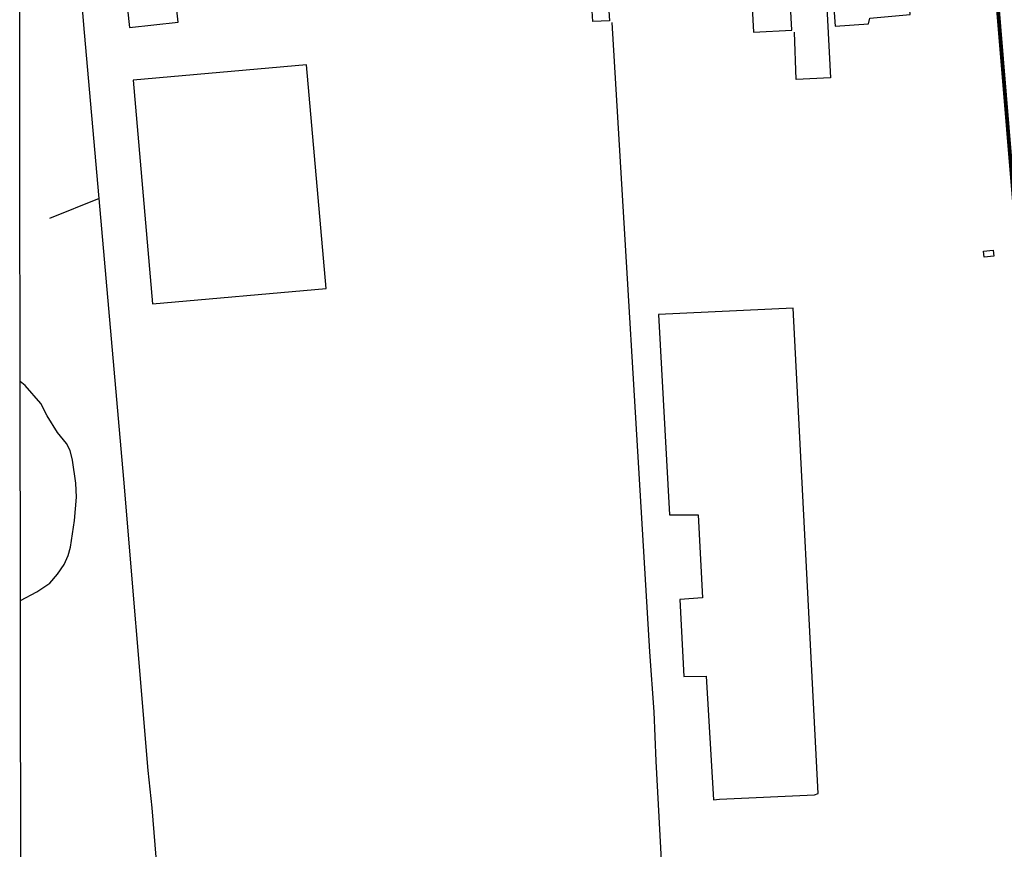
# Model space of a CAD drawing. Units: millimetres. Extents: x 187934 to 190351, y 1679726 to 1682612.
# Drawn here: x 187938 to 188166, y 1680690 to 1680882 of the extents above; entities that cross this region are included whole.
import ezdxf

# ---------------------------------------------------------------- set-up
doc = ezdxf.new("R2010")
doc.units = ezdxf.units.MM
doc.header["$LTSCALE"] = 10
doc.header["$MEASUREMENT"] = 0
doc.layers.add('Traçado_Viário', color=7, linetype='Continuous', lineweight=60)
for name, color, linetype in [('V-EDIFICACAO', 31, 'Continuous'), ('V-LAGOA', 150, 'Continuous'), ('V-LOTE', 1, 'Continuous')]:
    doc.layers.add(name, color=color, linetype=linetype)
doc.layers.add('X-LIMITE_5000', color=3, linetype='Continuous', plot=False)

msp = doc.modelspace()

# ---------------------------------------------------------------- linework, layer by layer
at = {"layer": 'Traçado_Viário', "ltscale": 5}
msp.add_line((188148.31, 1681084.048), (188184.4754, 1680644.489), dxfattribs=at)
at = {"layer": 'V-EDIFICACAO'}
for points in [[(188068.9, 1680940.44), (188069.73, 1680924.4), (188071.66, 1680924.45), (188074.47, 1680881.95), (188070.62, 1680881.78), (188069.88, 1680893.02), (188060.05, 1680892.38), (188057.62, 1680929.63), (188048.63, 1680929.16), (188048.32, 1680932.99), (188045.97, 1680933.03), (188046.59, 1680924.14), (188042.34, 1680923.92), (188041.04, 1680940.43), (188040.73, 1680946.81), (188047.13, 1680947.14), (188043.14, 1681013.61), (188064.31, 1681014.8)], [(188125.05, 1680898.1), (188125.56, 1680891.1), (188126.12, 1680890.35), (188126.87, 1680880.73), (188134.57, 1680881.24), (188134.89, 1680882.57), (188144.22, 1680883.39), (188142.95, 1680900.33), (188133.23, 1680899.65), (188133.02, 1680898.76), (188125.05, 1680898.1)], [(188107.37, 1680889.42), (188107.92, 1680879.29), (188116.76, 1680879.78), (188116.26, 1680889.88), (188107.37, 1680889.42)], [(187962.19, 1680888.27), (187963.06, 1680880.44), (187974.3, 1680881.66), (187973.48, 1680889.51), (187962.19, 1680888.27)], [(187963.85, 1680868.17), (187968.39, 1680816.28), (188008.66, 1680819.8), (188004.09, 1680871.74), (187963.85, 1680868.17)], [(188161.25, 1680828.47), (188163.51, 1680828.7), (188163.65, 1680827.33), (188161.39, 1680827.09), (188161.25, 1680828.47)], [(188085.85, 1680813.8), (188088.37, 1680767.26), (188095.03, 1680767.3), (188096.02, 1680748.05), (188090.78, 1680747.6), (188091.69, 1680729.75), (188096.92, 1680729.82), (188098.6, 1680701.11), (188100.02, 1680701.31), (188122.01, 1680702.26), (188122.9, 1680702.62), (188117.06, 1680815.24), (188085.85, 1680813.8)]]:
    msp.add_lwpolyline(points, close=True, dxfattribs=at)
at = {"layer": 'V-LAGOA'}
msp.add_lwpolyline([(187937.69, 1680747.41), (187941.54, 1680749.4), (187944.53, 1680751.41), (187946.3, 1680753.48), (187947.87, 1680755.79), (187948.82, 1680757.84), (187949.36, 1680759.81), (187950.28, 1680765.96), (187950.72, 1680771.41), (187950.6, 1680774.67), (187949.78, 1680780), (187949.24, 1680782.18), (187948.43, 1680783.81), (187946.35, 1680786.4), (187943.91, 1680790.29), (187942.44, 1680793.14), (187938.78, 1680797.31), (187937.64, 1680798.27)], dxfattribs=at)
at = {"layer": 'V-LOTE'}
for points in [[(188159.65, 1680940.51), (188177.13, 1680730.2), (188183.36, 1680658.81), (188186.89, 1680614.49), (188182.29, 1680614.99), (188153.81, 1680618.94), (188134.42, 1680621.95), (188132.6, 1680622.36), (188122.71, 1680623.62), (188120.01, 1680624.05)], [(187955.97, 1680840.72), (187952.56, 1680879.23), (187949, 1680921.6)], [(188113, 1680890.24), (188112.65, 1680901.32), (188124.04, 1680901.54), (188125.77, 1680868.73), (188117.82, 1680868.34), (188117.38, 1680879.32)], [(188087.86, 1680662.63), (188085.32, 1680710.1), (188084.85, 1680721.54), (188083.84, 1680735.5), (188075.06, 1680881.55)], [(187955.97, 1680840.72), (187944.48, 1680836.07)], [(187970.55, 1680671.55), (187968.29, 1680699.23), (187967.4, 1680707.95), (187961.73, 1680775.55), (187955.97, 1680840.72)]]:
    msp.add_lwpolyline(points, dxfattribs=at)
at = {"layer": 'X-LIMITE_5000', "linetype": 'Continuous'}
msp.add_lwpolyline([(187937.77, 1680672.25), (187937.69, 1680747.41), (187937.64, 1680798.27), (187937.62, 1680812.87), (187937.6, 1680833.29), (187937.6, 1680833.54), (187937.6, 1680834.19), (187937.54, 1680883.99)], dxfattribs=at)

doc.saveas('drawing.dxf')
